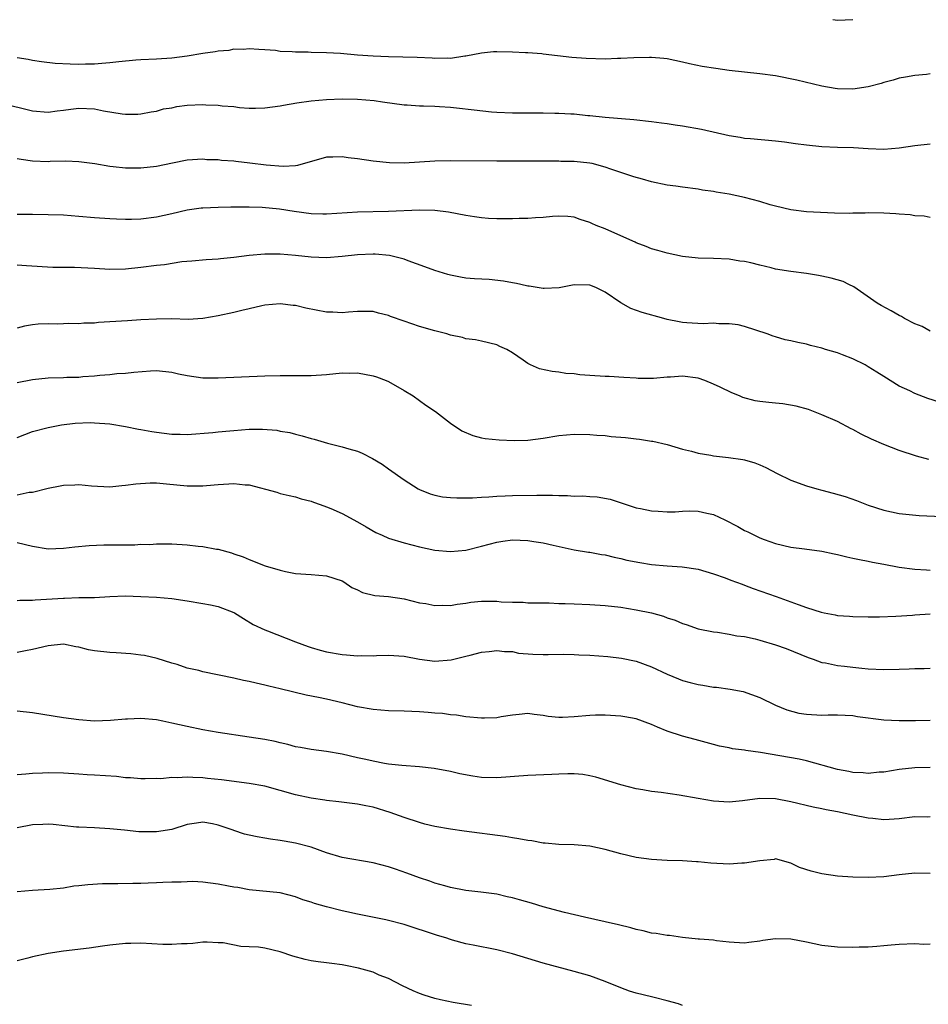
# Model space of a CAD drawing. Units: inches. Extents: x 2604000 to 2607000, y 1494000 to 1497000.
# Drawn here: x 2605545 to 2605663, y 1494318 to 1494446 of the extents above; entities that cross this region are included whole.
import ezdxf

# ---------------------------------------------------------------- set-up
doc = ezdxf.new("R2010")
doc.units = ezdxf.units.IN
doc.header["$MEASUREMENT"] = 0
doc.layers.add('LD26041494_2ft', color=180, linetype='Continuous')

msp = doc.modelspace()

# ---------------------------------------------------------------- linework, layer by layer
at = {"layer": 'LD26041494_2ft'}
for points, elevation in [([(2605650.4, 1494445.6), (2605651, 1494445.54), (2605653, 1494445.62)], 9402), ([(2605663, 1494438.58), (2605662.52, 1494438.52), (2605661, 1494438.39), (2605659.81, 1494438.19), (2605659, 1494438.03), (2605658.21, 1494437.79), (2605657, 1494437.46), (2605656.65, 1494437.35), (2605655, 1494436.91), (2605653, 1494436.63), (2605651, 1494436.68), (2605650.72, 1494436.72), (2605649, 1494437), (2605645.77, 1494437.77), (2605643, 1494438.32), (2605641, 1494438.61), (2605637, 1494439.05), (2605635.28, 1494439.28), (2605633.55, 1494439.55), (2605631.89, 1494439.89), (2605631, 1494440.11), (2605629, 1494440.52), (2605628.58, 1494440.58), (2605627, 1494440.71), (2605626.72, 1494440.72), (2605624.68, 1494440.68), (2605623, 1494440.58), (2605622.58, 1494440.58), (2605621, 1494440.51), (2605618.56, 1494440.56), (2605616.69, 1494440.69), (2605613, 1494441.16), (2605612.83, 1494441.17), (2605611, 1494441.31), (2605610.69, 1494441.31), (2605609, 1494441.4), (2605607, 1494441.43), (2605606.58, 1494441.42), (2605605, 1494441.27), (2605603, 1494440.87), (2605602.87, 1494440.87), (2605601, 1494440.59), (2605600.62, 1494440.62), (2605599, 1494440.59), (2605598.62, 1494440.62), (2605596.69, 1494440.69), (2605593, 1494440.79), (2605591, 1494440.89), (2605589, 1494441.03), (2605586.78, 1494441.22), (2605585, 1494441.33), (2605583, 1494441.36), (2605582.61, 1494441.39), (2605581, 1494441.38), (2605580.55, 1494441.45), (2605579, 1494441.49), (2605578.39, 1494441.61), (2605577, 1494441.69), (2605576.24, 1494441.76), (2605575, 1494441.84), (2605574.24, 1494441.76), (2605573, 1494441.77), (2605572.37, 1494441.63), (2605571, 1494441.52), (2605570.58, 1494441.42), (2605569, 1494441.21), (2605567, 1494440.9), (2605565, 1494440.64), (2605563, 1494440.49), (2605561, 1494440.4), (2605560.35, 1494440.35), (2605558.16, 1494440.16), (2605557, 1494440.01), (2605555.95, 1494439.95), (2605555, 1494439.84), (2605553.84, 1494439.84), (2605553, 1494439.8), (2605551.84, 1494439.84), (2605549.94, 1494439.94), (2605548.15, 1494440.15), (2605547, 1494440.32), (2605546.44, 1494440.44), (2605545, 1494440.68)], 9404), ([(2605543, 1494434.79), (2605547, 1494433.81), (2605549, 1494433.65), (2605550.2, 1494433.8), (2605551, 1494433.89), (2605551.96, 1494434.05), (2605553, 1494434.18), (2605555, 1494434.1), (2605556.16, 1494433.84), (2605558.58, 1494433.42), (2605559, 1494433.38), (2605560.6, 1494433.4), (2605561, 1494433.42), (2605562.31, 1494433.69), (2605563, 1494433.77), (2605563.93, 1494434.07), (2605565, 1494434.22), (2605565.63, 1494434.37), (2605567, 1494434.54), (2605569, 1494434.65), (2605569.4, 1494434.6), (2605571, 1494434.57), (2605571.52, 1494434.48), (2605573, 1494434.38), (2605573.73, 1494434.27), (2605575, 1494434.18), (2605575.82, 1494434.18), (2605577, 1494434.2), (2605579, 1494434.47), (2605579.43, 1494434.57), (2605581.16, 1494434.84), (2605583, 1494435.1), (2605585, 1494435.29), (2605587, 1494435.37), (2605589, 1494435.31), (2605591.14, 1494435.14), (2605592.23, 1494435), (2605595, 1494434.6), (2605595.41, 1494434.59), (2605597, 1494434.46), (2605597.53, 1494434.47), (2605599, 1494434.41), (2605599.6, 1494434.4), (2605601, 1494434.29), (2605601.78, 1494434.22), (2605604.06, 1494433.94), (2605606.3, 1494433.7), (2605607, 1494433.65), (2605609, 1494433.55), (2605613, 1494433.56), (2605614.47, 1494433.53), (2605615, 1494433.53), (2605616.57, 1494433.43), (2605617, 1494433.43), (2605618.77, 1494433.23), (2605619, 1494433.22), (2605621, 1494432.99), (2605624.71, 1494432.71), (2605627, 1494432.45), (2605628.27, 1494432.27), (2605629, 1494432.18), (2605630.02, 1494432.02), (2605631, 1494431.89), (2605633.45, 1494431.45), (2605637, 1494430.64), (2605638.42, 1494430.42), (2605639, 1494430.31), (2605639.77, 1494430.23), (2605643, 1494429.95), (2605644.18, 1494429.82), (2605645.6, 1494429.6), (2605647, 1494429.42), (2605649, 1494429.21), (2605651, 1494429.11), (2605653.07, 1494429.07), (2605655, 1494428.96), (2605657, 1494428.87), (2605659, 1494429.03), (2605661, 1494429.35), (2605663, 1494429.56)], 9406), ([(2605663, 1494420.05), (2605662.22, 1494420.22), (2605661, 1494420.28), (2605660.4, 1494420.4), (2605659, 1494420.48), (2605658.54, 1494420.54), (2605657, 1494420.62), (2605655, 1494420.64), (2605654.61, 1494420.61), (2605653, 1494420.6), (2605652.58, 1494420.58), (2605650.61, 1494420.61), (2605647, 1494420.79), (2605645, 1494421.02), (2605643, 1494421.51), (2605642.3, 1494421.7), (2605641, 1494422.11), (2605639, 1494422.64), (2605637, 1494423.06), (2605635.32, 1494423.32), (2605635, 1494423.4), (2605633.59, 1494423.59), (2605633, 1494423.69), (2605631, 1494423.96), (2605630.11, 1494424.11), (2605629, 1494424.24), (2605627, 1494424.67), (2605625.84, 1494425), (2605624.7, 1494425.3), (2605621.73, 1494426.27), (2605621, 1494426.55), (2605619.31, 1494427), (2605619, 1494427.07), (2605617, 1494427.26), (2605615.27, 1494427.27), (2605615, 1494427.3), (2605613.3, 1494427.3), (2605613, 1494427.32), (2605611, 1494427.34), (2605607, 1494427.3), (2605601, 1494427.36), (2605599, 1494427.31), (2605595, 1494427.08), (2605593.12, 1494427.12), (2605591, 1494427.33), (2605589, 1494427.63), (2605587.77, 1494427.77), (2605587, 1494427.89), (2605585.82, 1494427.82), (2605585, 1494427.82), (2605581.25, 1494426.75), (2605581, 1494426.72), (2605579.37, 1494426.63), (2605577.19, 1494426.81), (2605575.08, 1494427.08), (2605573.27, 1494427.27), (2605573, 1494427.32), (2605571.4, 1494427.4), (2605571, 1494427.48), (2605569.5, 1494427.5), (2605569, 1494427.57), (2605567, 1494427.45), (2605565.08, 1494427.08), (2605563, 1494426.65), (2605561, 1494426.41), (2605559, 1494426.43), (2605557.4, 1494426.6), (2605557, 1494426.64), (2605555.04, 1494426.96), (2605553, 1494427.24), (2605551.3, 1494427.3), (2605549.27, 1494427.27), (2605549, 1494427.25), (2605547, 1494427.34), (2605545.52, 1494427.52), (2605545, 1494427.62)], 9408), ([(2605663, 1494405.37), (2605661.95, 1494405.95), (2605661, 1494406.33), (2605659.69, 1494407), (2605659.27, 1494407.27), (2605659, 1494407.39), (2605657.97, 1494407.97), (2605656.66, 1494408.66), (2605656.15, 1494409), (2605653.11, 1494411.11), (2605652.5, 1494411.41), (2605651.76, 1494411.76), (2605650.22, 1494412.22), (2605649, 1494412.48), (2605648.56, 1494412.56), (2605647, 1494412.81), (2605645, 1494413.06), (2605643, 1494413.39), (2605642.45, 1494413.55), (2605641, 1494413.88), (2605639.8, 1494414.2), (2605639, 1494414.36), (2605638.41, 1494414.41), (2605637, 1494414.65), (2605635, 1494414.75), (2605633, 1494414.8), (2605631, 1494415), (2605629, 1494415.43), (2605627.79, 1494415.79), (2605627, 1494416), (2605626.3, 1494416.3), (2605625, 1494416.78), (2605624.86, 1494416.86), (2605623, 1494417.69), (2605621, 1494418.56), (2605619.84, 1494419), (2605619.26, 1494419.26), (2605619, 1494419.4), (2605617.78, 1494419.78), (2605617, 1494420.09), (2605616.17, 1494420.17), (2605615, 1494420.2), (2605614.19, 1494420.19), (2605613, 1494420.03), (2605612.01, 1494420.01), (2605611, 1494419.91), (2605609.9, 1494419.9), (2605609, 1494419.86), (2605607, 1494419.86), (2605605.93, 1494419.93), (2605605, 1494420.01), (2605604.13, 1494420.13), (2605603, 1494420.32), (2605600.75, 1494420.75), (2605598.97, 1494420.97), (2605597.01, 1494421.01), (2605593, 1494420.81), (2605589, 1494420.73), (2605585, 1494420.46), (2605584.49, 1494420.49), (2605583, 1494420.52), (2605580.82, 1494420.82), (2605578.89, 1494421.11), (2605576.67, 1494421.33), (2605575, 1494421.39), (2605573, 1494421.38), (2605572.64, 1494421.36), (2605571, 1494421.33), (2605569, 1494421.26), (2605568.77, 1494421.23), (2605567, 1494420.98), (2605565, 1494420.5), (2605563, 1494420.08), (2605561, 1494419.85), (2605559.8, 1494419.8), (2605559, 1494419.8), (2605557.83, 1494419.83), (2605557, 1494419.87), (2605555, 1494420), (2605553, 1494420.18), (2605551, 1494420.34), (2605549, 1494420.41), (2605547, 1494420.44), (2605545, 1494420.43)], 9410), ([(2605664.18, 1494396.18), (2605662.69, 1494396.69), (2605661, 1494397.33), (2605660.35, 1494397.65), (2605659, 1494398.27), (2605657, 1494399.49), (2605656.09, 1494400.09), (2605655, 1494400.77), (2605654.59, 1494401), (2605653, 1494401.81), (2605651.68, 1494402.32), (2605651, 1494402.57), (2605649.47, 1494403), (2605649.11, 1494403.11), (2605649, 1494403.15), (2605647.51, 1494403.51), (2605647, 1494403.67), (2605645.9, 1494403.9), (2605645, 1494404.13), (2605644.26, 1494404.26), (2605643, 1494404.65), (2605642.71, 1494404.71), (2605641.94, 1494405), (2605639, 1494405.98), (2605638.18, 1494406.18), (2605637, 1494406.33), (2605635.7, 1494406.3), (2605635, 1494406.39), (2605633.67, 1494406.33), (2605631.56, 1494406.44), (2605631, 1494406.49), (2605630.56, 1494406.56), (2605629, 1494406.88), (2605628.57, 1494407), (2605625.79, 1494407.79), (2605624.31, 1494408.31), (2605623, 1494409.04), (2605621, 1494410.41), (2605619.79, 1494411), (2605619, 1494411.32), (2605617, 1494411.33), (2605615.03, 1494410.97), (2605613.12, 1494410.88), (2605613, 1494410.89), (2605611.17, 1494411.17), (2605611, 1494411.18), (2605610.08, 1494411.41), (2605609.54, 1494411.54), (2605609, 1494411.62), (2605607.84, 1494411.84), (2605606.02, 1494412.02), (2605604.13, 1494412.13), (2605603, 1494412.22), (2605602.32, 1494412.32), (2605601, 1494412.58), (2605600.67, 1494412.67), (2605599, 1494413.19), (2605597.69, 1494413.69), (2605595.55, 1494414.45), (2605595, 1494414.66), (2605593.65, 1494415), (2605593.12, 1494415.12), (2605591.29, 1494415.29), (2605591, 1494415.3), (2605589, 1494415.23), (2605587.02, 1494415.02), (2605585, 1494414.85), (2605583, 1494414.92), (2605581, 1494415.15), (2605579, 1494415.33), (2605577, 1494415.31), (2605575, 1494415.13), (2605573, 1494414.88), (2605571.29, 1494414.71), (2605571, 1494414.65), (2605569.42, 1494414.58), (2605567.59, 1494414.41), (2605566.31, 1494414.31), (2605564.04, 1494413.95), (2605563, 1494413.85), (2605561, 1494413.58), (2605559, 1494413.36), (2605557, 1494413.35), (2605555, 1494413.47), (2605552.43, 1494413.57), (2605549.6, 1494413.6), (2605546.21, 1494413.79), (2605545, 1494413.9)], 9412), ([(2605662.8, 1494388.8), (2605661.21, 1494389.21), (2605659, 1494389.96), (2605657, 1494390.74), (2605655.42, 1494391.42), (2605654.06, 1494392.06), (2605653, 1494392.68), (2605652.77, 1494392.77), (2605651, 1494393.72), (2605649, 1494394.57), (2605647.93, 1494395), (2605647.25, 1494395.25), (2605645.69, 1494395.69), (2605643.97, 1494395.97), (2605643, 1494396.05), (2605642.14, 1494396.14), (2605641, 1494396.27), (2605640.37, 1494396.37), (2605638.8, 1494396.8), (2605638.37, 1494397), (2605637.38, 1494397.38), (2605635.87, 1494398.13), (2605635, 1494398.52), (2605633.86, 1494399), (2605633, 1494399.29), (2605631, 1494399.55), (2605629.43, 1494399.43), (2605629, 1494399.43), (2605627.26, 1494399.26), (2605625.27, 1494399.27), (2605625, 1494399.3), (2605623.4, 1494399.4), (2605621.5, 1494399.5), (2605621, 1494399.5), (2605619, 1494399.63), (2605617.73, 1494399.73), (2605617, 1494399.84), (2605615.91, 1494399.91), (2605615, 1494400.07), (2605614.15, 1494400.15), (2605612.52, 1494400.52), (2605611.35, 1494401), (2605611, 1494401.17), (2605610.38, 1494401.62), (2605609, 1494402.55), (2605608.29, 1494403), (2605607.4, 1494403.4), (2605607, 1494403.6), (2605605, 1494404.08), (2605604.24, 1494404.24), (2605603, 1494404.37), (2605602.54, 1494404.54), (2605601, 1494404.85), (2605600.89, 1494404.89), (2605600.53, 1494405), (2605599, 1494405.4), (2605597, 1494405.97), (2605595, 1494406.64), (2605593.27, 1494407.27), (2605593, 1494407.4), (2605591.69, 1494407.69), (2605591, 1494407.89), (2605589.9, 1494407.9), (2605589, 1494407.89), (2605587.84, 1494407.84), (2605587, 1494407.74), (2605585.82, 1494407.82), (2605585, 1494407.82), (2605582.32, 1494408.32), (2605581, 1494408.66), (2605580.68, 1494408.68), (2605579, 1494408.91), (2605577, 1494408.71), (2605576.64, 1494408.64), (2605575, 1494408.24), (2605574.04, 1494408.04), (2605573, 1494407.77), (2605571, 1494407.34), (2605569, 1494406.99), (2605567.11, 1494406.89), (2605565, 1494406.94), (2605563, 1494406.92), (2605561, 1494406.82), (2605559.28, 1494406.72), (2605557, 1494406.55), (2605555.52, 1494406.48), (2605555, 1494406.42), (2605553.61, 1494406.39), (2605553, 1494406.33), (2605551.66, 1494406.34), (2605551, 1494406.3), (2605550.28, 1494406.28), (2605549, 1494406.32), (2605547.73, 1494406.27), (2605547, 1494406.19), (2605545.98, 1494406.02), (2605545, 1494405.75)], 9414), ([(2605545, 1494398.73), (2605547, 1494399.14), (2605549, 1494399.32), (2605551, 1494399.37), (2605551.41, 1494399.41), (2605553, 1494399.44), (2605553.51, 1494399.51), (2605555, 1494399.59), (2605555.69, 1494399.68), (2605557, 1494399.78), (2605557.88, 1494399.88), (2605559, 1494399.95), (2605560.08, 1494400.08), (2605562.25, 1494400.25), (2605563, 1494400.28), (2605565, 1494400.06), (2605565.86, 1494399.86), (2605567, 1494399.63), (2605569, 1494399.35), (2605571, 1494399.32), (2605577, 1494399.59), (2605579, 1494399.65), (2605579.64, 1494399.64), (2605583, 1494399.65), (2605585, 1494399.78), (2605587, 1494399.98), (2605587.96, 1494399.96), (2605589, 1494399.97), (2605591, 1494399.59), (2605591.45, 1494399.45), (2605592.68, 1494399), (2605593, 1494398.86), (2605595, 1494397.72), (2605596.17, 1494397), (2605597.8, 1494395.8), (2605599.08, 1494395), (2605601, 1494393.5), (2605602.48, 1494392.48), (2605603.88, 1494391.88), (2605605, 1494391.6), (2605605.5, 1494391.5), (2605607.31, 1494391.31), (2605609.23, 1494391.23), (2605611, 1494391.27), (2605613, 1494391.55), (2605615, 1494391.9), (2605617, 1494392.07), (2605619, 1494392.02), (2605619.93, 1494391.93), (2605621, 1494391.87), (2605621.78, 1494391.78), (2605623.63, 1494391.63), (2605625, 1494391.45), (2605625.43, 1494391.43), (2605627, 1494391.17), (2605627.16, 1494391.16), (2605629, 1494390.72), (2605631, 1494390.12), (2605632.16, 1494389.85), (2605633, 1494389.6), (2605634.66, 1494389.34), (2605635, 1494389.26), (2605636.95, 1494389.05), (2605638.8, 1494388.8), (2605639, 1494388.76), (2605640.35, 1494388.35), (2605641, 1494388.12), (2605641.75, 1494387.75), (2605643.21, 1494387), (2605645, 1494386.14), (2605647, 1494385.41), (2605648.33, 1494385), (2605649, 1494384.81), (2605650.45, 1494384.45), (2605652.01, 1494384.01), (2605653.49, 1494383.49), (2605655, 1494382.89), (2605657, 1494382.25), (2605659, 1494381.82), (2605661.57, 1494381.57), (2605664.56, 1494381.44)], 9416), ([(2605545, 1494391.63), (2605547, 1494392.4), (2605549, 1494392.94), (2605550.72, 1494393.28), (2605552.51, 1494393.49), (2605554.45, 1494393.55), (2605555, 1494393.54), (2605557, 1494393.39), (2605559, 1494393.06), (2605560.7, 1494392.7), (2605561, 1494392.66), (2605562.4, 1494392.4), (2605563, 1494392.31), (2605565, 1494392.07), (2605566.07, 1494392.07), (2605567, 1494392.04), (2605570.28, 1494392.28), (2605571, 1494392.36), (2605572.49, 1494392.49), (2605573, 1494392.55), (2605575, 1494392.7), (2605576.72, 1494392.72), (2605578.56, 1494392.57), (2605579, 1494392.47), (2605580.26, 1494392.26), (2605581, 1494392.05), (2605581.85, 1494391.85), (2605583, 1494391.49), (2605583.4, 1494391.4), (2605585.12, 1494390.88), (2605587, 1494390.41), (2605587.85, 1494390.15), (2605589, 1494389.85), (2605589.6, 1494389.6), (2605590.93, 1494388.93), (2605592.17, 1494388.17), (2605593, 1494387.57), (2605595, 1494386.18), (2605596.84, 1494385), (2605597, 1494384.92), (2605598.37, 1494384.37), (2605599, 1494384.2), (2605599.99, 1494383.99), (2605601, 1494383.88), (2605601.82, 1494383.82), (2605603, 1494383.82), (2605603.84, 1494383.84), (2605605, 1494383.93), (2605605.97, 1494383.97), (2605607, 1494384.06), (2605608.08, 1494384.08), (2605609, 1494384.13), (2605612.17, 1494384.17), (2605614.17, 1494384.17), (2605615, 1494384.13), (2605616.14, 1494384.14), (2605617, 1494384.07), (2605618.09, 1494384.09), (2605619, 1494384), (2605619.97, 1494383.97), (2605621.65, 1494383.65), (2605625, 1494382.56), (2605625.54, 1494382.46), (2605627, 1494382.15), (2605627.86, 1494382.14), (2605629, 1494382.04), (2605630.03, 1494382.03), (2605631, 1494382.12), (2605631.84, 1494382.16), (2605633, 1494382.12), (2605634.15, 1494381.85), (2605635, 1494381.68), (2605636.44, 1494381), (2605638.12, 1494380.12), (2605639, 1494379.62), (2605639.45, 1494379.45), (2605641, 1494378.69), (2605641.52, 1494378.48), (2605643, 1494377.94), (2605645, 1494377.48), (2605646.74, 1494377.26), (2605649, 1494376.94), (2605650.59, 1494376.59), (2605651, 1494376.53), (2605652.21, 1494376.21), (2605653, 1494376.07), (2605653.87, 1494375.87), (2605655, 1494375.68), (2605655.55, 1494375.55), (2605657, 1494375.28), (2605659, 1494374.87), (2605661, 1494374.61), (2605662.53, 1494374.53), (2605663, 1494374.52)], 9418), ([(2605545, 1494384.22), (2605546.56, 1494384.56), (2605547, 1494384.59), (2605549, 1494385.11), (2605550.59, 1494385.41), (2605551, 1494385.49), (2605552.48, 1494385.52), (2605553, 1494385.55), (2605554.62, 1494385.38), (2605557, 1494385.28), (2605558.55, 1494385.45), (2605559, 1494385.47), (2605560.33, 1494385.67), (2605562.22, 1494385.78), (2605563, 1494385.77), (2605564.33, 1494385.67), (2605567, 1494385.39), (2605568.63, 1494385.37), (2605569, 1494385.38), (2605570.49, 1494385.51), (2605571, 1494385.58), (2605572.36, 1494385.64), (2605573, 1494385.71), (2605574.46, 1494385.54), (2605575, 1494385.52), (2605578.58, 1494384.58), (2605579, 1494384.42), (2605580.16, 1494384.16), (2605581, 1494383.95), (2605581.73, 1494383.73), (2605583, 1494383.42), (2605583.3, 1494383.3), (2605584.17, 1494383), (2605585, 1494382.69), (2605585.53, 1494382.47), (2605587, 1494381.8), (2605589, 1494380.73), (2605590.09, 1494380.09), (2605591.37, 1494379.37), (2605592.18, 1494379), (2605593, 1494378.65), (2605595, 1494378.02), (2605597, 1494377.51), (2605599, 1494377.1), (2605601, 1494376.9), (2605603, 1494377.1), (2605605, 1494377.59), (2605607, 1494378.12), (2605607.75, 1494378.25), (2605609, 1494378.41), (2605611, 1494378.35), (2605611.79, 1494378.21), (2605613, 1494378.04), (2605614.29, 1494377.71), (2605617, 1494377.14), (2605618.83, 1494376.83), (2605619, 1494376.82), (2605620.52, 1494376.52), (2605621, 1494376.47), (2605622.17, 1494376.17), (2605623, 1494376.01), (2605623.8, 1494375.8), (2605625.47, 1494375.47), (2605627, 1494375.23), (2605629, 1494375.05), (2605630.94, 1494374.94), (2605633, 1494374.64), (2605635, 1494374.04), (2605636.48, 1494373.52), (2605637.22, 1494373.22), (2605638.68, 1494372.68), (2605639, 1494372.57), (2605640.14, 1494372.14), (2605643.11, 1494371.11), (2605645.95, 1494370.05), (2605647, 1494369.69), (2605648.92, 1494369.08), (2605649.29, 1494369), (2605650.73, 1494368.73), (2605651, 1494368.66), (2605652.55, 1494368.55), (2605653, 1494368.5), (2605655, 1494368.46), (2605656.46, 1494368.46), (2605658.54, 1494368.54), (2605660.7, 1494368.7), (2605661, 1494368.74), (2605663, 1494368.87)], 9420), ([(2605545, 1494378.07), (2605547, 1494377.58), (2605549, 1494377.27), (2605551, 1494377.32), (2605552.48, 1494377.52), (2605554.3, 1494377.7), (2605556.23, 1494377.77), (2605560.22, 1494377.78), (2605561, 1494377.84), (2605562.17, 1494377.83), (2605563, 1494377.9), (2605564.12, 1494377.88), (2605565, 1494377.9), (2605567, 1494377.76), (2605568.4, 1494377.6), (2605569, 1494377.55), (2605570.78, 1494377.22), (2605571, 1494377.21), (2605572.73, 1494376.73), (2605573, 1494376.62), (2605574.21, 1494376.21), (2605575, 1494375.86), (2605577.05, 1494375.05), (2605579, 1494374.49), (2605579.67, 1494374.33), (2605581, 1494374.06), (2605583, 1494373.93), (2605585, 1494373.78), (2605587, 1494373.12), (2605587.23, 1494373), (2605588.25, 1494372.25), (2605589, 1494371.94), (2605589.62, 1494371.62), (2605591.24, 1494371.24), (2605593, 1494371.09), (2605595, 1494370.8), (2605597, 1494370.3), (2605597.82, 1494370.18), (2605599, 1494369.93), (2605600.02, 1494369.98), (2605601, 1494369.95), (2605601.88, 1494370.12), (2605603, 1494370.25), (2605603.64, 1494370.36), (2605605, 1494370.51), (2605607, 1494370.5), (2605607.57, 1494370.43), (2605609, 1494370.37), (2605610.38, 1494370.38), (2605611, 1494370.29), (2605611.74, 1494370.26), (2605613.74, 1494370.26), (2605615, 1494370.18), (2605615.81, 1494370.19), (2605617, 1494370.13), (2605619, 1494370.07), (2605621, 1494369.94), (2605623, 1494369.72), (2605625, 1494369.39), (2605626.97, 1494368.97), (2605628.54, 1494368.54), (2605629, 1494368.36), (2605630.04, 1494368.04), (2605631, 1494367.62), (2605631.48, 1494367.48), (2605633, 1494366.94), (2605635, 1494366.52), (2605635.52, 1494366.48), (2605637, 1494366.25), (2605638.03, 1494366.03), (2605639, 1494365.92), (2605640.39, 1494365.61), (2605641, 1494365.45), (2605643, 1494364.86), (2605644.37, 1494364.37), (2605647.22, 1494363.22), (2605647.86, 1494363), (2605649, 1494362.58), (2605649.48, 1494362.52), (2605651, 1494362.18), (2605651.91, 1494362.09), (2605653, 1494361.95), (2605654.17, 1494361.83), (2605655, 1494361.77), (2605657, 1494361.68), (2605659, 1494361.7), (2605660.26, 1494361.74), (2605661, 1494361.79), (2605662.22, 1494361.78), (2605663, 1494361.86)], 9422), ([(2605545, 1494370.58), (2605545.37, 1494370.62), (2605547, 1494370.63), (2605547.33, 1494370.67), (2605551, 1494370.9), (2605551.11, 1494370.89), (2605553, 1494370.95), (2605555.02, 1494370.98), (2605557, 1494371.11), (2605559, 1494371.18), (2605561, 1494371.11), (2605563, 1494371.01), (2605565, 1494370.83), (2605567, 1494370.52), (2605569, 1494370.18), (2605570.01, 1494370.01), (2605571, 1494369.79), (2605573, 1494369.05), (2605573.09, 1494369), (2605574.24, 1494368.24), (2605575.5, 1494367.5), (2605577, 1494366.78), (2605577.34, 1494366.66), (2605581, 1494365.23), (2605582.62, 1494364.62), (2605583, 1494364.49), (2605584.16, 1494364.16), (2605585, 1494363.94), (2605587, 1494363.61), (2605587.58, 1494363.58), (2605589, 1494363.44), (2605589.46, 1494363.46), (2605591, 1494363.44), (2605591.46, 1494363.46), (2605593, 1494363.51), (2605595, 1494363.39), (2605597, 1494363.01), (2605599, 1494362.75), (2605601.08, 1494362.92), (2605603, 1494363.38), (2605603.54, 1494363.54), (2605605, 1494363.9), (2605606, 1494364), (2605607, 1494364.14), (2605607.99, 1494363.99), (2605609, 1494363.98), (2605609.8, 1494363.8), (2605611.66, 1494363.66), (2605613, 1494363.6), (2605613.62, 1494363.62), (2605615.63, 1494363.63), (2605617, 1494363.62), (2605617.58, 1494363.58), (2605619, 1494363.51), (2605621.33, 1494363.33), (2605623.12, 1494363.12), (2605625, 1494362.76), (2605627, 1494362.03), (2605629, 1494361.07), (2605630.45, 1494360.45), (2605631, 1494360.25), (2605631.98, 1494359.98), (2605633, 1494359.72), (2605633.63, 1494359.63), (2605635, 1494359.4), (2605635.38, 1494359.38), (2605637.15, 1494359.15), (2605638.83, 1494358.83), (2605641, 1494358.06), (2605643, 1494357.07), (2605644.45, 1494356.45), (2605646.02, 1494356.02), (2605647, 1494355.89), (2605649, 1494355.77), (2605649.81, 1494355.81), (2605651, 1494355.8), (2605653, 1494355.72), (2605653.62, 1494355.62), (2605657, 1494355.18), (2605659, 1494355.07), (2605661.08, 1494355.08), (2605663, 1494355.13)], 9424), ([(2605663, 1494349.02), (2605661, 1494348.97), (2605659, 1494348.74), (2605657, 1494348.42), (2605656.39, 1494348.39), (2605655, 1494348.25), (2605654.32, 1494348.32), (2605653, 1494348.38), (2605652.49, 1494348.49), (2605651, 1494348.76), (2605647, 1494349.86), (2605646.08, 1494350.08), (2605641.05, 1494350.95), (2605639.19, 1494351.19), (2605639, 1494351.24), (2605637.43, 1494351.43), (2605637, 1494351.54), (2605635.79, 1494351.79), (2605635, 1494351.99), (2605632.64, 1494352.64), (2605631, 1494353.06), (2605629, 1494353.7), (2605627.76, 1494354.24), (2605627, 1494354.55), (2605625, 1494355.28), (2605623.54, 1494355.54), (2605623, 1494355.65), (2605621, 1494355.79), (2605619.76, 1494355.76), (2605619, 1494355.73), (2605617, 1494355.54), (2605615.48, 1494355.47), (2605615, 1494355.49), (2605613.61, 1494355.61), (2605613, 1494355.74), (2605611.84, 1494355.84), (2605611, 1494355.97), (2605609.87, 1494355.87), (2605609, 1494355.76), (2605607.57, 1494355.57), (2605607, 1494355.44), (2605605.4, 1494355.4), (2605605, 1494355.38), (2605603, 1494355.56), (2605601.78, 1494355.78), (2605601, 1494355.83), (2605599.99, 1494356), (2605599, 1494356.03), (2605598.13, 1494356.13), (2605597, 1494356.19), (2605595, 1494356.3), (2605593, 1494356.35), (2605591, 1494356.49), (2605589, 1494356.84), (2605587, 1494357.36), (2605585, 1494357.83), (2605583.94, 1494358.06), (2605582.34, 1494358.34), (2605579, 1494359.19), (2605577.52, 1494359.52), (2605577, 1494359.66), (2605575.89, 1494359.89), (2605575, 1494360.12), (2605574.27, 1494360.27), (2605573, 1494360.57), (2605569, 1494361.36), (2605568.48, 1494361.52), (2605567, 1494361.86), (2605565.69, 1494362.31), (2605565, 1494362.5), (2605563.11, 1494363.11), (2605561.47, 1494363.47), (2605561, 1494363.52), (2605559.69, 1494363.69), (2605557.81, 1494363.81), (2605557, 1494363.85), (2605555, 1494364.08), (2605554.22, 1494364.22), (2605553, 1494364.56), (2605552.6, 1494364.6), (2605551, 1494364.94), (2605549, 1494364.74), (2605547, 1494364.25), (2605546.09, 1494364.09), (2605545, 1494363.85)], 9426), ([(2605663, 1494342.63), (2605662.61, 1494342.61), (2605661, 1494342.63), (2605659, 1494342.37), (2605657.7, 1494342.3), (2605657, 1494342.27), (2605655.59, 1494342.41), (2605655, 1494342.48), (2605653, 1494342.86), (2605651, 1494343.27), (2605649.54, 1494343.54), (2605649, 1494343.68), (2605647.88, 1494343.88), (2605645, 1494344.57), (2605643, 1494344.95), (2605640.98, 1494345.02), (2605638.72, 1494344.72), (2605637, 1494344.54), (2605635, 1494344.65), (2605633, 1494345), (2605630.54, 1494345.46), (2605628.23, 1494345.77), (2605627, 1494345.9), (2605625.87, 1494346.13), (2605625, 1494346.27), (2605623, 1494346.79), (2605619.78, 1494347.78), (2605619, 1494347.94), (2605618.1, 1494348.1), (2605617, 1494348.18), (2605616.19, 1494348.19), (2605615, 1494348.16), (2605614.11, 1494348.11), (2605611, 1494347.98), (2605607, 1494347.7), (2605605, 1494347.74), (2605603.88, 1494347.88), (2605602.2, 1494348.2), (2605601, 1494348.48), (2605598.9, 1494348.9), (2605597, 1494349.12), (2605594.72, 1494349.28), (2605593, 1494349.45), (2605592.46, 1494349.54), (2605591, 1494349.82), (2605590.05, 1494350.05), (2605589, 1494350.27), (2605587, 1494350.72), (2605585, 1494351.07), (2605583, 1494351.33), (2605581.61, 1494351.61), (2605581, 1494351.7), (2605579.99, 1494351.99), (2605579, 1494352.19), (2605578.35, 1494352.35), (2605577, 1494352.61), (2605575, 1494352.93), (2605571, 1494353.53), (2605569, 1494353.87), (2605567, 1494354.29), (2605565, 1494354.76), (2605563.83, 1494355), (2605563, 1494355.15), (2605561, 1494355.33), (2605559.25, 1494355.25), (2605559, 1494355.26), (2605557.07, 1494355.07), (2605555, 1494355), (2605553, 1494355.15), (2605551, 1494355.41), (2605547, 1494356.09), (2605545, 1494356.28)], 9428), ([(2605663, 1494335.33), (2605661, 1494335.35), (2605659, 1494335.15), (2605657, 1494334.9), (2605655, 1494334.79), (2605653, 1494334.85), (2605651, 1494334.98), (2605649, 1494335.29), (2605647.63, 1494335.63), (2605646.11, 1494336.11), (2605645, 1494336.67), (2605643, 1494337.2), (2605642.85, 1494337.15), (2605640.98, 1494336.98), (2605639, 1494336.64), (2605638.65, 1494336.65), (2605637, 1494336.55), (2605634.65, 1494336.65), (2605633, 1494336.82), (2605632.81, 1494336.81), (2605631, 1494336.95), (2605629, 1494337.02), (2605627, 1494337.12), (2605625, 1494337.39), (2605623, 1494337.88), (2605621, 1494338.43), (2605619, 1494338.84), (2605617, 1494339.02), (2605615, 1494339.09), (2605613.25, 1494339.25), (2605613, 1494339.26), (2605611.53, 1494339.53), (2605611, 1494339.58), (2605609.82, 1494339.82), (2605609, 1494339.93), (2605608.09, 1494340.09), (2605602.78, 1494340.78), (2605601, 1494341.05), (2605599, 1494341.41), (2605597.71, 1494341.71), (2605597, 1494341.89), (2605595, 1494342.54), (2605593.82, 1494343), (2605593.22, 1494343.22), (2605591, 1494343.88), (2605590.06, 1494344.06), (2605589, 1494344.28), (2605586.59, 1494344.59), (2605585, 1494344.75), (2605584.79, 1494344.79), (2605583, 1494345.04), (2605581, 1494345.48), (2605579, 1494346.06), (2605577, 1494346.6), (2605575, 1494346.96), (2605571.43, 1494347.43), (2605569.61, 1494347.61), (2605569, 1494347.66), (2605567.71, 1494347.71), (2605567, 1494347.76), (2605565.68, 1494347.68), (2605565, 1494347.72), (2605563.57, 1494347.57), (2605563, 1494347.59), (2605561.54, 1494347.54), (2605561, 1494347.55), (2605559.66, 1494347.66), (2605559, 1494347.69), (2605557.83, 1494347.83), (2605555, 1494348.01), (2605554.05, 1494348.05), (2605553, 1494348.14), (2605551, 1494348.27), (2605549, 1494348.33), (2605548.28, 1494348.28), (2605547, 1494348.26), (2605546.14, 1494348.14), (2605545, 1494348.07)], 9430), ([(2605663, 1494326.19), (2605662.17, 1494326.17), (2605661, 1494326.22), (2605659, 1494326.15), (2605657.95, 1494326.05), (2605657, 1494325.98), (2605656.11, 1494325.89), (2605655, 1494325.82), (2605653.8, 1494325.8), (2605653, 1494325.75), (2605651, 1494325.79), (2605649, 1494326.03), (2605647, 1494326.47), (2605645, 1494326.86), (2605643, 1494326.9), (2605641.35, 1494326.65), (2605641, 1494326.57), (2605639.57, 1494326.43), (2605639, 1494326.34), (2605637, 1494326.46), (2605635.36, 1494326.64), (2605635, 1494326.7), (2605633.17, 1494326.83), (2605633, 1494326.86), (2605631, 1494327.05), (2605629.31, 1494327.31), (2605629, 1494327.31), (2605627.57, 1494327.57), (2605627, 1494327.63), (2605625.9, 1494327.9), (2605625, 1494328.09), (2605624.29, 1494328.29), (2605622.7, 1494328.7), (2605621, 1494329.1), (2605618.33, 1494329.67), (2605615.74, 1494330.27), (2605613, 1494331), (2605611.49, 1494331.49), (2605609.92, 1494331.92), (2605609, 1494332.2), (2605608.32, 1494332.32), (2605607, 1494332.64), (2605604.91, 1494332.91), (2605603, 1494333.13), (2605601, 1494333.53), (2605600.28, 1494333.72), (2605599, 1494334.09), (2605598.33, 1494334.33), (2605597, 1494334.76), (2605595.38, 1494335.38), (2605593.89, 1494335.89), (2605593, 1494336.17), (2605591, 1494336.68), (2605587, 1494337.41), (2605585, 1494338), (2605583, 1494338.73), (2605581, 1494339.26), (2605579.51, 1494339.51), (2605579, 1494339.6), (2605577.76, 1494339.76), (2605577, 1494339.9), (2605576.04, 1494340.04), (2605575, 1494340.29), (2605574.4, 1494340.4), (2605573, 1494340.89), (2605572.91, 1494340.91), (2605572.67, 1494341), (2605571, 1494341.58), (2605570.26, 1494341.74), (2605569, 1494341.96), (2605568.18, 1494341.82), (2605567, 1494341.66), (2605564.98, 1494341.02), (2605563, 1494340.7), (2605561, 1494340.7), (2605560.72, 1494340.72), (2605558.9, 1494340.9), (2605557, 1494341.11), (2605555, 1494341.23), (2605553, 1494341.3), (2605552.68, 1494341.32), (2605549.65, 1494341.65), (2605549, 1494341.7), (2605548.34, 1494341.66), (2605547, 1494341.63), (2605545, 1494341.24)], 9432), ([(2605631, 1494318.26), (2605630.48, 1494318.48), (2605629, 1494318.86), (2605627.32, 1494319.32), (2605627, 1494319.38), (2605625, 1494319.88), (2605624.14, 1494320.14), (2605623, 1494320.55), (2605621, 1494321.39), (2605619, 1494322.11), (2605617, 1494322.67), (2605613, 1494323.75), (2605609, 1494324.93), (2605607, 1494325.45), (2605603.93, 1494326.07), (2605603, 1494326.23), (2605601.28, 1494326.72), (2605601, 1494326.78), (2605600.39, 1494327), (2605599.32, 1494327.32), (2605595, 1494328.73), (2605593, 1494329.27), (2605592.65, 1494329.35), (2605589, 1494330.09), (2605587.61, 1494330.39), (2605587, 1494330.52), (2605585, 1494331), (2605583.44, 1494331.44), (2605583, 1494331.6), (2605581.94, 1494331.94), (2605581, 1494332.31), (2605579, 1494332.82), (2605575, 1494333.2), (2605573.52, 1494333.52), (2605573, 1494333.58), (2605572.32, 1494333.68), (2605571, 1494333.96), (2605569, 1494334.2), (2605567.73, 1494334.27), (2605567, 1494334.26), (2605566.2, 1494334.2), (2605565, 1494334.2), (2605563.83, 1494334.17), (2605563, 1494334.1), (2605561.92, 1494334.08), (2605561, 1494334.05), (2605559.96, 1494334.04), (2605558, 1494334), (2605557, 1494334), (2605556.02, 1494333.99), (2605554.13, 1494333.87), (2605553, 1494333.72), (2605552.33, 1494333.67), (2605551, 1494333.45), (2605549.25, 1494333.25), (2605547, 1494333.13), (2605545, 1494332.95)], 9434), ([(2605603.74, 1494318.26), (2605601.35, 1494318.65), (2605599.73, 1494319), (2605599, 1494319.18), (2605597.62, 1494319.62), (2605597, 1494319.84), (2605596.17, 1494320.17), (2605594.82, 1494320.82), (2605593, 1494321.76), (2605591.8, 1494322.2), (2605591, 1494322.56), (2605589.11, 1494323.11), (2605587.45, 1494323.45), (2605587, 1494323.53), (2605585.69, 1494323.69), (2605585, 1494323.79), (2605583.9, 1494323.9), (2605583, 1494324.05), (2605582.21, 1494324.21), (2605580.65, 1494324.65), (2605579, 1494325.22), (2605577, 1494325.68), (2605576.21, 1494325.79), (2605575, 1494325.87), (2605573.9, 1494325.9), (2605571.65, 1494326.35), (2605571, 1494326.39), (2605569.56, 1494326.44), (2605569, 1494326.45), (2605567.7, 1494326.3), (2605567, 1494326.26), (2605566.25, 1494326.25), (2605565, 1494326.15), (2605563.84, 1494326.16), (2605561, 1494326.31), (2605559.72, 1494326.28), (2605559, 1494326.28), (2605557, 1494326.08), (2605556.06, 1494325.94), (2605554.3, 1494325.7), (2605551, 1494325.31), (2605549, 1494325), (2605547, 1494324.56), (2605546.38, 1494324.38), (2605545, 1494324.03)], 9436)]:
    msp.add_lwpolyline(points, dxfattribs=dict(at, elevation=elevation))

doc.saveas('drawing.dxf')
